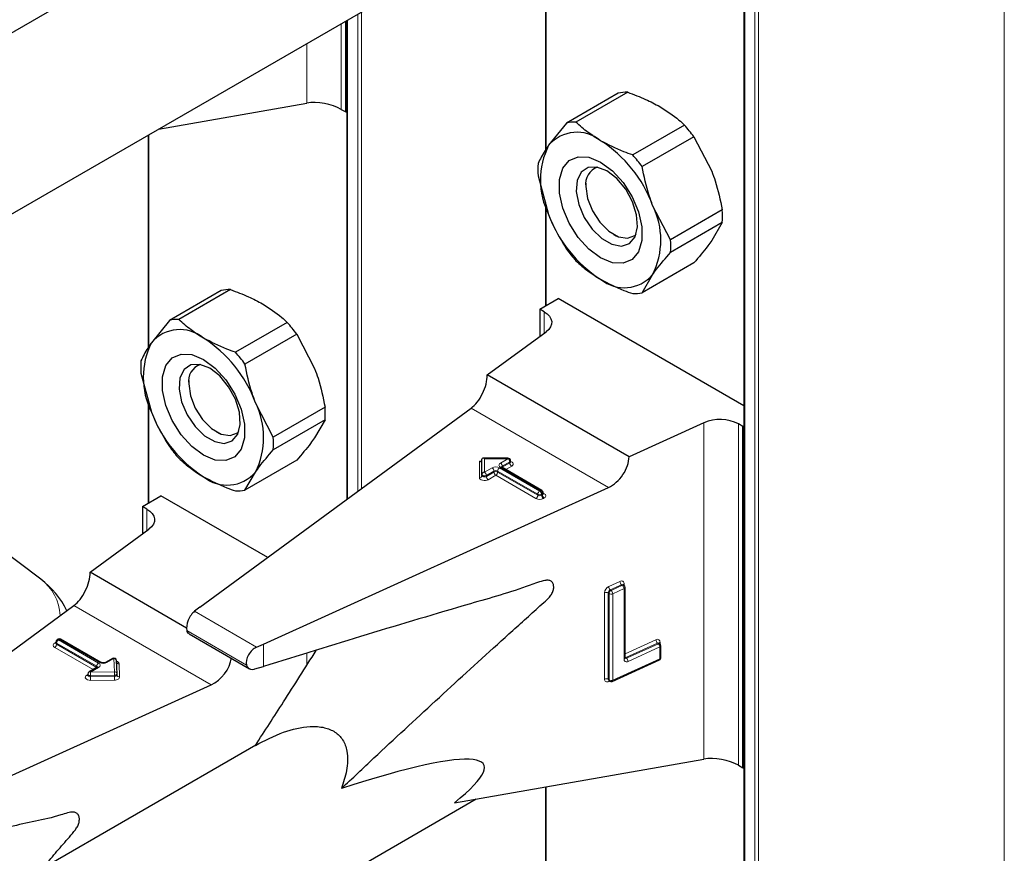
# Model space of a CAD drawing. Units: millimetres. Extents: x 0 to 210, y 0 to 297.
# Drawn here: x 166 to 169, y 111 to 113 of the extents above; entities that cross this region are included whole.
import ezdxf

# ---------------------------------------------------------------- set-up
doc = ezdxf.new("R2010")
doc.units = ezdxf.units.MM

msp = doc.modelspace()

# ---------------------------------------------------------------- linework, layer by layer
at = {"color": 7, "linetype": 'Continuous', "lineweight": 25}
for p, q in [((168.58118, 148.85901), (168.58118, 96.4553)), ((167.08632, 113.76989), (164.03348, 112.00752)), ((167.97307, 113.64253), (167.97307, 112.97908)), ((163.62189, 111.21567), (167.76158, 113.60547)), ((167.36164, 113.09629), (167.36164, 113.37459)), ((167.36495, 113.3765), (167.36495, 111.90964)), ((168.19629, 113.1538), (168.0378, 113.06231)), ((168.22511, 113.15638), (168.06662, 113.06489)), ((166.78852, 113.04373), (167.24219, 113.12324)), ((167.3482, 113.10405), (167.36164, 113.09629)), ((167.36164, 113.09629), (167.36495, 113.0982)), ((168.0378, 113.06231), (167.98307, 112.99396)), ((168.39897, 113.05601), (168.24048, 112.96452)), ((166.75684, 113.02544), (166.75684, 112.37473)), ((168.42779, 113.02016), (168.26931, 112.92867)), ((168.42779, 113.02016), (168.48252, 112.91463)), ((167.95087, 112.90019), (167.98307, 112.78166)), ((168.09703, 112.8783), (168.09703, 112.86774)), ((167.97307, 112.81849), (167.97307, 112.50218)), ((168.35624, 112.70461), (168.3015, 112.81013)), ((168.51472, 112.7961), (168.35624, 112.70461)), ((168.51472, 112.75767), (168.35624, 112.66618)), ((168.51472, 112.75767), (168.48252, 112.70233)), ((168.18187, 112.72078), (168.19102, 112.7155)), ((168.42779, 112.63399), (168.26931, 112.5425)), ((168.26931, 112.5425), (168.3015, 112.59783)), ((166.98006, 112.54945), (166.82158, 112.45796)), ((167.00888, 112.55202), (166.8504, 112.46053)), ((167.95561, 112.4921), (168.01218, 112.52476)), ((168.58118, 112.19628), (168.01218, 112.52476)), ((167.96905, 112.48435), (167.95561, 112.4921)), ((167.95561, 112.4921), (167.95561, 112.40864)), ((166.82158, 112.45796), (166.76685, 112.38961)), ((167.18274, 112.45166), (167.02426, 112.36017)), ((167.21157, 112.4158), (167.05308, 112.32431)), ((167.21157, 112.4158), (167.2663, 112.31028)), ((167.79515, 112.29083), (167.97537, 112.42315)), ((166.73465, 112.29584), (166.76685, 112.17731)), ((168.22921, 112.04025), (167.79515, 112.29083)), ((166.88081, 112.27395), (166.88081, 112.26339)), ((166.75684, 112.21413), (166.75684, 111.89783)), ((166.91513, 111.57937), (167.74535, 112.18894)), ((167.14001, 112.10026), (167.08528, 112.20578)), ((167.2985, 112.19175), (167.14001, 112.10026)), ((167.2985, 112.15332), (167.14001, 112.06183)), ((167.2985, 112.15332), (167.2663, 112.09798)), ((168.45841, 112.14429), (168.22921, 112.04025)), ((168.57786, 112.13288), (168.56443, 112.14064)), ((168.57786, 112.13288), (168.58118, 112.1348)), ((168.57786, 111.08771), (168.57786, 112.13288)), ((166.96565, 112.11643), (166.97479, 112.11114)), ((167.85851, 112.03584), (167.78221, 112.03584)), ((167.21157, 112.02963), (167.05308, 111.93814)), ((167.77883, 111.98646), (167.77883, 112.03246)), ((167.96244, 111.93733), (167.8394, 112.00836)), ((167.86651, 112.02457), (167.86651, 112.02784)), ((167.05308, 111.93814), (167.08528, 111.99348)), ((167.77883, 111.98319), (167.77883, 111.98646)), ((167.10995, 111.4669), (168.16587, 111.94618)), ((166.73939, 111.88775), (166.79595, 111.92041)), ((167.1227, 111.73178), (166.79595, 111.92041)), ((167.96644, 111.92714), (167.96644, 111.93041)), ((166.75282, 111.87999), (166.73939, 111.88775)), ((166.73939, 111.88775), (166.73939, 111.80429)), ((166.4278, 111.66566), (166.19152, 111.84317)), ((166.57893, 111.68647), (166.75914, 111.81879)), ((166.87444, 111.51588), (166.57893, 111.68647)), ((168.21117, 111.64831), (168.21096, 111.64847)), ((168.2136, 111.64652), (168.21113, 111.64833)), ((168.21687, 111.4245), (168.21687, 111.64007)), ((165.69891, 110.97502), (166.52913, 111.58459)), ((166.91513, 111.57937), (166.89899, 111.56722)), ((166.88195, 111.49822), (167.06707, 111.39136)), ((166.47395, 111.47304), (166.47395, 111.46977)), ((166.48078, 111.4816), (166.47795, 111.47996)), ((166.61186, 111.41054), (166.48878, 111.4816)), ((167.08899, 111.45754), (167.10995, 111.4669)), ((168.32123, 111.46963), (168.32102, 111.46979)), ((168.32366, 111.46784), (168.32119, 111.46966)), ((168.32692, 111.42546), (168.32692, 111.46139)), ((166.64778, 111.42283), (166.62649, 111.41054)), ((166.66137, 111.37581), (166.65977, 111.41622)), ((168.17759, 111.35253), (168.32223, 111.41818)), ((166.57212, 111.37453), (166.57212, 111.37127)), ((166.60104, 111.39584), (166.57612, 111.38146)), ((166.66137, 111.3756), (166.66137, 111.37581)), ((166.66137, 111.3756), (166.66137, 111.3755)), ((166.66137, 111.37223), (166.66137, 111.3755)), ((166.66137, 111.37234), (166.66137, 111.37223)), ((167.08388, 111.39038), (167.10995, 111.39792)), ((165.89372, 110.86255), (166.94964, 111.34183)), ((168.16707, 111.35518), (168.16954, 111.35336)), ((167.08632, 111.15696), (164.03348, 109.39459)), ((167.69474, 110.98082), (168.45841, 111.11467)), ((168.56443, 111.09547), (168.57786, 111.08771)), ((168.57786, 111.08771), (168.58118, 111.08963)), ((167.97307, 111.0296), (167.97307, 110.36615)), ((163.62189, 108.60274), (167.76158, 110.99254))]:
    msp.add_line(p, q, dxfattribs=at)
at = {"color": 8, "linetype": 'Continuous', "lineweight": 18}
for p, q in [((168.58352, 148.85765), (168.58352, 96.45204)), ((168.61463, 96.43407), (168.61463, 148.86581)), ((168.62595, 148.87234), (168.62595, 96.43407)), ((169.37831, 96.8684), (169.37831, 148.86562)), ((167.97541, 113.64294), (167.97541, 112.98257)), ((167.39841, 111.93421), (167.39841, 113.39581)), ((167.40972, 113.40234), (167.40972, 111.94251)), ((167.3482, 113.36683), (167.3482, 113.10405)), ((167.3673, 113.37785), (167.3673, 111.91136)), ((167.24219, 113.12324), (167.24219, 113.30563)), ((166.75919, 113.0268), (166.75919, 112.37821)), ((167.97541, 112.80986), (167.97541, 112.50353)), ((167.96905, 112.41851), (167.96905, 112.48435)), ((166.75919, 112.20551), (166.75919, 111.89918)), ((168.16587, 111.94618), (167.74535, 112.18894)), ((168.45841, 111.11467), (168.45841, 112.14429)), ((168.56443, 112.14064), (168.56443, 111.09547)), ((167.85851, 112.03584), (167.85851, 112.03437)), ((167.77083, 112.02728), (167.77838, 112.02728)), ((167.77083, 111.97666), (167.77083, 112.02728)), ((167.85851, 112.03437), (167.78683, 112.03437)), ((167.78683, 112.03437), (167.78683, 111.99299)), ((167.78683, 111.99299), (167.80995, 112.00633)), ((167.83257, 112.00633), (167.95561, 111.93531)), ((167.8354, 112.02103), (167.85851, 112.03437)), ((167.95844, 111.93694), (167.8354, 112.00797)), ((167.84106, 112.00796), (167.8406, 112.00767)), ((167.86417, 112.02457), (167.84106, 112.01123)), ((167.84106, 112.00796), (167.86417, 112.02131)), ((167.84106, 112.01123), (167.84106, 112.00796)), ((167.84106, 112.00796), (167.84108, 112.00739)), ((167.86983, 112.01151), (167.85189, 112.00115)), ((167.86417, 112.02131), (167.86417, 112.02457)), ((167.8156, 111.99654), (167.79249, 111.98319)), ((167.79249, 111.97993), (167.8156, 111.99327)), ((167.79249, 111.98319), (167.79249, 111.97993)), ((167.82126, 111.98347), (167.79815, 111.97013)), ((167.8156, 111.99327), (167.8156, 111.99654)), ((167.9443, 111.91244), (167.82126, 111.98347)), ((167.94995, 111.92551), (167.82692, 111.99654)), ((167.82692, 111.99654), (167.82692, 111.99327)), ((167.82692, 111.99327), (167.94995, 111.92224)), ((167.94995, 111.92224), (167.94995, 111.92551)), ((167.95561, 111.93531), (167.95844, 111.93694)), ((167.9641, 111.92714), (167.96127, 111.92551)), ((167.96127, 111.92551), (167.96127, 111.92224)), ((167.96127, 111.92224), (167.9641, 111.92387)), ((167.9641, 111.92387), (167.9641, 111.92714)), ((167.96644, 111.92905), (167.96975, 111.92714)), ((167.96975, 111.91408), (167.96692, 111.91244)), ((166.75282, 111.81415), (166.75282, 111.87999)), ((168.16686, 111.64288), (168.20145, 111.65858)), ((168.2064, 111.64842), (168.17181, 111.63272)), ((168.17428, 111.6309), (168.20887, 111.6466)), ((168.20887, 111.6466), (168.2064, 111.64842)), ((168.21403, 111.65122), (168.21403, 111.64618)), ((168.15428, 111.35955), (168.15428, 111.62411)), ((168.16799, 111.62152), (168.16552, 111.62333)), ((168.16552, 111.62333), (168.16552, 111.35877)), ((168.16799, 111.35696), (168.16799, 111.62152)), ((168.17181, 111.63272), (168.17428, 111.6309)), ((168.21381, 111.63644), (168.17922, 111.62074)), ((168.17922, 111.62074), (168.17922, 111.35618)), ((168.21381, 111.42087), (168.21381, 111.63644)), ((166.94964, 111.34183), (166.52913, 111.58459)), ((167.08899, 111.45754), (166.89899, 111.56722)), ((167.05828, 111.40238), (166.87534, 111.50799)), ((166.47063, 111.46977), (166.47346, 111.4714)), ((166.47395, 111.47167), (166.47346, 111.4714)), ((166.47395, 111.47114), (166.47346, 111.4714)), ((166.59938, 111.39871), (166.47629, 111.46977)), ((166.47629, 111.46977), (166.47629, 111.4665)), ((166.47629, 111.4665), (166.59938, 111.39545)), ((166.48478, 111.4812), (166.48195, 111.47957)), ((166.48195, 111.47957), (166.60504, 111.40851)), ((166.60786, 111.41014), (166.48478, 111.4812)), ((167.10995, 111.39792), (167.10995, 111.4669)), ((168.21687, 111.43695), (168.31151, 111.4799)), ((168.31645, 111.46974), (168.21897, 111.42549)), ((168.22145, 111.42368), (168.31892, 111.46792)), ((168.31892, 111.46792), (168.31645, 111.46974)), ((168.32408, 111.47255), (168.32408, 111.4675)), ((166.58855, 111.38863), (166.47063, 111.45671)), ((167.24219, 111.40145), (167.24219, 111.43803)), ((168.32387, 111.45776), (168.22639, 111.41352)), ((168.32387, 111.42183), (168.32387, 111.45776)), ((166.65178, 111.42243), (166.63049, 111.41014)), ((166.65337, 111.38203), (166.65178, 111.42243)), ((166.66777, 111.40631), (166.66937, 111.36591)), ((168.17922, 111.35618), (168.32387, 111.42183)), ((168.21897, 111.42549), (168.22145, 111.42368)), ((166.56881, 111.37127), (166.57212, 111.37318)), ((166.60504, 111.39545), (166.58012, 111.38107)), ((166.58012, 111.38107), (166.65337, 111.38203)), ((166.59938, 111.39545), (166.59936, 111.39488)), ((166.59938, 111.39545), (166.59938, 111.39871)), ((166.59984, 111.39515), (166.59938, 111.39545)), ((166.65356, 111.37088), (166.5803, 111.36992)), ((166.5803, 111.36992), (166.5803, 111.36665)), ((166.5803, 111.36665), (166.65356, 111.36761)), ((166.65374, 111.35646), (166.58049, 111.3555)), ((166.65356, 111.36761), (166.65356, 111.37088)), ((168.16552, 111.35877), (168.16799, 111.35696)), ((168.16951, 111.35339), (168.16686, 111.35219)), ((167.97541, 111.03001), (167.97541, 110.36964))]:
    msp.add_line(p, q, dxfattribs=at)
at = {"color": 7, "linetype": 'Continuous', "lineweight": 25, "flags": 128}
for points in [[(168.14229, 112.94272), (168.17811, 112.91609), (168.21103, 112.87973), (168.23838, 112.83658), (168.25794, 112.79012), (168.26814, 112.74414), (168.26814, 112.70235), (168.25794, 112.66814), (168.23838, 112.64428), (168.21103, 112.6327), (168.17811, 112.63434), (168.14229, 112.64908), (168.10646, 112.6757), (168.07355, 112.71207), (168.0462, 112.75522), (168.02663, 112.80167), (168.01643, 112.84766), (168.01643, 112.88945), (168.02663, 112.92366), (168.0462, 112.94752), (168.07355, 112.9591), (168.10646, 112.95745), (168.14229, 112.94272)], [(168.16142, 112.91549), (168.1309, 112.92723), (168.10369, 112.92594), (168.08273, 112.91175), (168.0703, 112.8862), (168.06774, 112.85206), (168.07534, 112.81304), (168.09226, 112.77335), (168.11668, 112.73731), (168.14595, 112.70881), (168.17689, 112.69094), (168.20616, 112.68565), (168.23058, 112.6935), (168.24751, 112.71365), (168.2551, 112.7439), (168.25255, 112.78099), (168.24012, 112.82089), (168.21916, 112.85927), (168.19194, 112.89199), (168.16142, 112.91549)], [(168.09703, 112.86774), (168.10215, 112.83128), (168.11688, 112.7933), (168.13946, 112.75839), (168.16715, 112.73077), (168.19662, 112.71376), (168.22431, 112.70941), (168.24689, 112.71825), (168.25084, 112.72185)], [(167.96905, 112.48435), (167.97833, 112.47792), (167.98544, 112.47063), (167.99017, 112.46271), (167.99234, 112.45444), (167.99188, 112.44607), (167.98882, 112.43789), (167.98326, 112.43017), (167.97537, 112.42315)], [(166.92606, 112.33837), (166.96188, 112.31174), (166.9948, 112.27538), (167.02215, 112.23222), (167.04172, 112.18577), (167.05191, 112.13979), (167.05191, 112.098), (167.04172, 112.06378), (167.02215, 112.03992), (166.9948, 112.02835), (166.96188, 112.02999), (166.92606, 112.04472), (166.89024, 112.07135), (166.85732, 112.10771), (166.82997, 112.15087), (166.81041, 112.19732), (166.80021, 112.2433), (166.80021, 112.28509), (166.81041, 112.3193), (166.82997, 112.34316), (166.85732, 112.35474), (166.89024, 112.3531), (166.92606, 112.33837)], [(166.9452, 112.31114), (166.91468, 112.32288), (166.88746, 112.32158), (166.8665, 112.30739), (166.85407, 112.28184), (166.85152, 112.24771), (166.85911, 112.20868), (166.87604, 112.169), (166.90046, 112.13295), (166.92973, 112.10445), (166.96067, 112.08659), (166.98994, 112.0813), (167.01436, 112.08915), (167.03128, 112.10929), (167.03888, 112.13955), (167.03632, 112.17663), (167.02389, 112.21653), (167.00294, 112.25492), (166.97572, 112.28764), (166.9452, 112.31114)], [(166.88081, 112.26339), (166.88592, 112.22692), (166.90066, 112.18894), (166.92323, 112.15404), (166.95093, 112.12641), (166.98039, 112.1094), (167.00809, 112.10505), (167.03066, 112.1139), (167.03462, 112.1175)], [(166.75282, 111.87999), (166.7621, 111.87356), (166.76922, 111.86627), (166.77394, 111.85836), (166.77611, 111.85009), (166.77566, 111.84172), (166.7726, 111.83354), (166.76703, 111.82581), (166.75914, 111.81879)]]:
    msp.add_lwpolyline(points, dxfattribs=at)
at = {"color": 8, "linetype": 'Continuous', "lineweight": 18, "flags": 128}
for points in [[(167.86651, 112.02604), (167.8674, 112.02572), (167.87088, 112.0239), (167.8733, 112.02158), (167.87444, 112.01895), (167.87421, 112.01624), (167.87263, 112.01369), (167.86983, 112.01151)], [(167.79815, 111.97013), (167.79438, 111.96851), (167.78995, 111.9676), (167.78526, 111.96747), (167.78071, 111.96813), (167.77668, 111.96952), (167.77353, 111.97153), (167.77152, 111.97398), (167.77083, 111.97666)], [(167.79249, 111.98319), (167.7906, 111.98239), (167.78839, 111.98193), (167.78605, 111.98186), (167.78377, 111.98219), (167.78176, 111.98289), (167.78018, 111.98389), (167.77918, 111.98512), (167.77883, 111.98646)], [(167.79249, 111.97993), (167.7906, 111.97912), (167.78839, 111.97866), (167.78605, 111.9786), (167.78377, 111.97893), (167.78176, 111.97962), (167.78018, 111.98063), (167.77918, 111.98185), (167.77883, 111.98319)], [(168.21675, 111.42491), (168.21775, 111.42506), (168.21897, 111.42549)], [(166.5803, 111.36992), (166.57795, 111.37009), (166.57579, 111.37065), (166.57401, 111.37155), (166.57277, 111.37272), (166.57217, 111.37404), (166.57212, 111.37453)], [(166.66137, 111.3755), (166.66125, 111.3747), (166.66083, 111.37383), (166.66012, 111.37302), (166.65916, 111.37231), (166.65797, 111.37172), (166.6566, 111.37127), (166.65511, 111.37099), (166.65356, 111.37088)], [(166.66137, 111.37223), (166.66125, 111.37143), (166.66083, 111.37056), (166.66012, 111.36975), (166.65916, 111.36904), (166.65797, 111.36845), (166.6566, 111.368), (166.65511, 111.36772), (166.65356, 111.36761)], [(166.58049, 111.3555), (166.57578, 111.35584), (166.57146, 111.35697), (166.5679, 111.35877), (166.56541, 111.3611), (166.56421, 111.36375), (166.56441, 111.36648), (166.56599, 111.36907), (166.56881, 111.37127)], [(166.5803, 111.36665), (166.57795, 111.36682), (166.57579, 111.36738), (166.57401, 111.36829), (166.57277, 111.36945), (166.57217, 111.37077), (166.57212, 111.37131)], [(166.65374, 111.35646), (166.65685, 111.35668), (166.65983, 111.35725), (166.66256, 111.35814), (166.66494, 111.35932), (166.66688, 111.36074), (166.66829, 111.36236), (166.66913, 111.3641), (166.66937, 111.36591)]]:
    msp.add_lwpolyline(points, dxfattribs=at)
at = {"color": 7, "linetype": 'Continuous', "lineweight": 25}
for centre, radius, start, end in [((168.22095, 113.04042), 0.11603, 87.94653, 102.27251), ((168.06247, 112.94893), 0.11603, 87.94653, 102.27251), ((168.06996, 112.91967), 0.11432, 50.75183, 139.4672), ((168.05179, 112.74742), 0.4645, 35.9563, 41.63284), ((167.92707, 112.67217), 0.39904, 20.22711, 57.36203), ((168.19538, 112.88781), 0.23737, 153.43643, 206.56357), ((167.89331, 112.65592), 0.4645, 35.9563, 41.63284), ((168.22114, 112.91941), 0.27095, 175.93334, 184.06666), ((168.15033, 112.87604), 0.05394, 109.35827, 188.85022), ((168.08919, 112.70398), 0.23737, 333.43643, 26.56357), ((168.24445, 112.77689), 0.27095, 355.93334, 4.06666), ((168.3575, 112.91963), 0.39904, 200.22711, 237.36203), ((168.08596, 112.6854), 0.27095, 355.93334, 4.06666), ((168.4138, 112.94888), 0.4645, 215.9563, 221.63284), ((168.21461, 112.67213), 0.11432, 230.75183, 319.4672), ((167.00473, 112.43607), 0.11603, 87.94653, 102.27251), ((168.24464, 112.65587), 0.11603, 267.94653, 282.27251), ((166.84624, 112.34458), 0.11603, 87.94653, 102.27251), ((166.85373, 112.31531), 0.11432, 50.75183, 139.4672), ((166.83557, 112.14306), 0.4645, 35.9563, 41.63284), ((166.71085, 112.06782), 0.39904, 20.22711, 57.36203), ((166.97916, 112.28346), 0.23737, 153.43643, 206.56357), ((166.67708, 112.05157), 0.4645, 35.9563, 41.63284), ((167.00492, 112.31505), 0.27095, 175.93334, 184.06666), ((166.93411, 112.27169), 0.05394, 109.35827, 188.85022), ((166.87296, 112.09963), 0.23737, 333.43643, 26.56357), ((167.02822, 112.17253), 0.27095, 355.93334, 4.06666), ((167.14128, 112.31527), 0.39904, 200.22711, 237.36203), ((168.50754, 112.02969), 0.12468, 62.85364, 113.20407), ((166.86974, 112.08104), 0.27095, 355.93334, 4.06666), ((167.19758, 112.34453), 0.4645, 215.9563, 221.63284), ((167.85851, 112.02784), 0.008, 0, 90), ((166.99839, 112.06778), 0.11432, 230.75183, 319.4672), ((167.02842, 112.05152), 0.11603, 267.94653, 282.27251), ((167.95844, 111.93041), 0.008, 0, 60.00269), ((166.26562, 111.44979), 0.27, 26.19894, 53.08322), ((168.20887, 111.64007), 0.008, 0, 53.71299), ((166.48195, 111.47304), 0.008, 119.99731, 180), ((166.48478, 111.47467), 0.008, 60.00269, 119.99731), ((168.31892, 111.46139), 0.008, 0, 53.71299), ((166.65178, 111.4159), 0.008, 2.25923, 119.99731), ((168.31892, 111.42546), 0.008, 294.41309, 0), ((166.58012, 111.37453), 0.008, 119.99731, 180), ((168.17428, 111.35981), 0.008, 233.71299, 294.41309)]:
    msp.add_arc(centre, radius, start, end, dxfattribs=at)
at = {"color": 8, "linetype": 'Continuous', "lineweight": 18}
for centre, radius, start, end in [((167.82126, 111.9845), 0.02459, 62.60967, 117.39033), ((167.80332, 111.99598), 0.01229, 2.60548, 57.39452), ((167.8392, 111.99598), 0.01229, 122.60548, 177.39452), ((167.83788, 112.0145), 0.00699, 110.78342, 249.21658), ((167.82878, 112.01067), 0.01229, 2.60548, 57.39452), ((167.83775, 112.0047), 0.00402, 65.69288, 125.61758), ((167.84293, 112.00731), 0.00434, 115.56887, 161.55908), ((167.85189, 112.02401), 0.01229, 2.60548, 57.39452), ((167.8626, 112.02818), 0.00393, 293.60476, 355.0751), ((167.86258, 112.02492), 0.00395, 293.68729, 354.21975), ((167.87645, 112.02187), 0.01229, 182.60548, 237.39452), ((167.7715, 111.98401), 0.00738, 264.81742, 353.64866), ((167.78617, 111.98564), 0.00738, 84.81742, 173.64866), ((167.78021, 111.98263), 0.01229, 2.60548, 57.39452), ((167.80477, 111.98049), 0.01229, 182.60548, 237.39452), ((167.82126, 111.98562), 0.0123, 62.60967, 117.39033), ((167.82126, 111.98235), 0.0123, 62.60967, 117.39033), ((167.82788, 111.99383), 0.01229, 182.60548, 237.39452), ((167.81463, 111.99383), 0.01229, 302.60548, 357.39452), ((167.93767, 111.9228), 0.01229, 302.60548, 357.39452), ((167.96223, 111.92495), 0.01229, 122.60548, 177.39452), ((167.95561, 111.93643), 0.0123, 242.60967, 297.39033), ((167.95561, 111.93316), 0.0123, 242.60967, 297.39033), ((167.94898, 111.92495), 0.01229, 2.60548, 57.39452), ((167.96078, 111.93367), 0.00402, 65.69288, 125.61758), ((167.95181, 111.92658), 0.01229, 2.60548, 57.39452), ((167.97355, 111.9228), 0.01229, 182.60548, 237.39452), ((167.96243, 111.93081), 0.00402, 294.37466, 354.3052), ((167.96242, 111.92756), 0.00405, 294.46361, 353.29125), ((167.97638, 111.92443), 0.01229, 182.60548, 237.39452), ((167.96729, 111.93074), 0.00437, 259.31935, 304.3361), ((167.96727, 111.92061), 0.00699, 290.78342, 69.21658), ((167.95561, 111.93428), 0.02459, 242.60967, 297.39033), ((166.34369, 111.54949), 0.14342, 1.68064, 54.09474), ((168.20594, 111.65182), 0.00811, 355.81119, 123.54952), ((168.21525, 111.65901), 0.0138, 181.77969, 230.11036), ((168.20869, 111.64451), 0.00454, 57.04029, 120.41969), ((168.21117, 111.64268), 0.00455, 57.59736, 120.37402), ((168.20002, 111.63601), 0.0138, 1.77969, 50.11036), ((168.2157, 111.64656), 0.00495, 109.71676, 158.83907), ((168.17662, 111.62274), 0.02237, 115.84887, 176.50934), ((168.15916, 111.613), 0.01213, 58.39023, 113.7065), ((168.17668, 111.62265), 0.01119, 115.84887, 176.50934), ((168.18066, 111.64331), 0.0138, 181.77969, 230.11036), ((168.17916, 111.62083), 0.01119, 115.84887, 176.50934), ((168.17435, 111.63184), 0.01213, 238.39023, 293.7065), ((168.16543, 111.62031), 0.0138, 1.77969, 50.11036), ((168.21259, 111.64057), 0.0043, 286.46629, 353.36774), ((166.47311, 111.46324), 0.00699, 110.78342, 249.21658), ((166.47311, 111.4734), 0.0044, 235.77036, 279.62119), ((166.46401, 111.46706), 0.01229, 302.60548, 357.39452), ((166.47795, 111.47343), 0.00402, 185.6948, 245.62534), ((166.47776, 111.47003), 0.00382, 183.02541, 247.3636), ((166.48857, 111.46921), 0.01229, 122.60548, 177.39452), ((166.4796, 111.4763), 0.00402, 54.38242, 114.30712), ((166.48243, 111.47793), 0.00402, 54.38242, 114.30712), ((166.48712, 111.47793), 0.00402, 65.69288, 125.61758), ((168.31599, 111.47314), 0.00811, 355.81119, 123.54952), ((168.3253, 111.48033), 0.0138, 181.77969, 230.11036), ((168.31875, 111.46583), 0.00454, 57.04029, 120.41969), ((168.32122, 111.464), 0.00455, 57.59736, 120.37402), ((168.31007, 111.45733), 0.0138, 1.77969, 50.11036), ((168.32575, 111.46789), 0.00494, 109.68699, 159.12052), ((168.32253, 111.46199), 0.00444, 287.57753, 352.2565), ((166.61166, 111.39815), 0.01229, 122.60548, 177.39452), ((166.60256, 111.40198), 0.00699, 290.78342, 69.21658), ((166.61021, 111.40687), 0.00403, 65.83642, 125.60506), ((166.61918, 111.43198), 0.02459, 242.60967, 297.39033), ((166.62814, 111.40686), 0.00404, 54.44135, 113.63362), ((166.64944, 111.41916), 0.00402, 54.38242, 114.30712), ((166.65254, 111.41516), 0.00731, 8.2668, 95.98703), ((166.65766, 111.40392), 0.01039, 13.31849, 77.81444), ((166.66709, 111.41384), 0.00756, 199.37066, 275.16561), ((168.22191, 111.42028), 0.00811, 175.81119, 303.54952), ((168.21247, 111.4251), 0.00444, 287.57753, 352.2565), ((168.21915, 111.42771), 0.00464, 237.83845, 299.6344), ((168.2254, 111.43384), 0.01053, 215.91866, 232.41373), ((168.21259, 111.41309), 0.0138, 1.77969, 50.11036), ((168.32034, 111.42122), 0.00358, 301.83635, 9.87045), ((168.32253, 111.42606), 0.00444, 287.57753, 352.2565), ((166.57778, 111.37779), 0.00402, 54.38242, 114.30712), ((166.24054, 111.36994), 0.33976, 359.99572, 1.87623), ((166.59751, 111.3948), 0.00434, 18.26966, 64.44815), ((166.60269, 111.39218), 0.00402, 54.38242, 114.30712), ((166.65414, 111.37476), 0.00731, 8.2668, 95.98703), ((166.31379, 111.3709), 0.33976, 359.99572, 1.87623), ((166.66861, 111.37318), 0.00731, 188.2668, 275.98703), ((166.57128, 111.3749), 0.0044, 235.76757, 279.64887), ((166.92007, 111.36662), 0.33976, 179.99572, 181.87623), ((166.99332, 111.36759), 0.33976, 179.99572, 181.87623), ((168.16238, 111.35895), 0.00811, 175.81119, 303.54952), ((168.15916, 111.34844), 0.01213, 58.39023, 113.7065), ((168.16978, 111.35848), 0.00427, 176.06747, 230.16616), ((168.17201, 111.35244), 0.00515, 151.71525, 182.81251), ((168.17224, 111.35666), 0.00426, 176.03339, 230.7394), ((168.17435, 111.36729), 0.01213, 238.39023, 293.7065), ((168.17555, 111.35563), 0.00372, 303.25655, 8.45025)]:
    msp.add_arc(centre, radius, start, end, dxfattribs=at)
at = {"color": 7, "linetype": 'Continuous', "lineweight": 25}
for centre, major_axis, ratio, start_param, end_param in [((167.29164, 113.08904), (0.07976, -0.01503), 0.4092705, 0.8623867, 2.3140887), ((167.74535, 112.25426), (0.03352, 0.07292), 0.5050493, 3.8800064, 5.4508028), ((167.78683, 112.02784), (-0.0071, 0.0071), 0.5176867, 5.1900856, 6.7608819), ((168.16587, 112.01151), (0.04803, 0.06438), 0.6412448, 4.0024271, 5.5732235), ((167.77083, 112.03381), (-0.0071, 0.0071), 0.5176867, 2.0484929, 3.6192893), ((166.52913, 111.64991), (0.03352, 0.07292), 0.5050493, 3.8800064, 5.4508028), ((166.89899, 111.53456), (0.01646, 0.03663), 0.4972803, 0.7348639, 2.5772838), ((167.08899, 111.42487), (0.0243, 0.03201), 0.64481, 0.8666911, 2.7091111), ((166.94964, 111.40715), (0.04803, 0.06438), 0.6412448, 4.0024271, 5.4047763), ((166.19849, 110.3673), (1.58618, 0.72915), 0.1021073, 5.8948159, 6.9967954), ((168.50786, 111.08046), (0.07976, -0.01503), 0.4092705, 0.8623867, 2.3140887)]:
    msp.add_ellipse(centre, major_axis=major_axis, ratio=ratio, start_param=start_param, end_param=end_param, dxfattribs=at)
for points, knots in [([(168.22511, 113.15638), (168.24389, 113.14948), (168.27891, 113.13662), (168.30924, 113.12028), (168.32331, 113.1127)], [0, 0, 0, 0, 0.53634664, 1, 1, 1, 1]), ([(168.32331, 113.1127), (168.34393, 113.0994), (168.37163, 113.08154), (168.39341, 113.0612), (168.39897, 113.05601)], [0, 0, 0, 0, 0.7446381, 1, 1, 1, 1]), ([(168.14229, 113.0082), (168.12916, 113.01632), (168.10086, 113.03383), (168.07857, 113.05405), (168.06662, 113.06489)], [0, 0, 0, 0, 0.46365336, 1, 1, 1, 1]), ([(168.24048, 112.96452), (168.23149, 112.96773), (168.19626, 112.9803), (168.16532, 112.99629), (168.14229, 113.0082)], [0, 0, 0, 0, 0.2553619, 1, 1, 1, 1]), ([(167.98307, 112.99396), (167.97942, 112.98865), (167.96534, 112.96813), (167.95703, 112.95118), (167.95087, 112.93862)], [0, 0, 0, 0, 0.259137, 1, 1, 1, 1]), ([(168.3015, 112.81013), (168.29785, 112.82), (168.28377, 112.85808), (168.27546, 112.89863), (168.26931, 112.92867)], [0, 0, 0, 0, 0.259137, 1, 1, 1, 1]), ([(168.48252, 112.91463), (168.48617, 112.90477), (168.50025, 112.86669), (168.50856, 112.82614), (168.51472, 112.7961)], [0, 0, 0, 0, 0.25913695, 1, 1, 1, 1]), ([(167.98307, 112.78166), (167.98701, 112.77196), (168.00222, 112.73454), (168.02266, 112.70099), (168.0378, 112.67614)], [0, 0, 0, 0, 0.259137, 1, 1, 1, 1]), ([(168.48252, 112.70233), (168.47858, 112.69685), (168.46337, 112.67568), (168.44293, 112.65173), (168.42779, 112.63399)], [0, 0, 0, 0, 0.259137, 1, 1, 1, 1]), ([(168.06662, 112.64029), (168.07857, 112.62944), (168.10086, 112.60923), (168.12916, 112.59172), (168.14229, 112.5836)], [0, 0, 0, 0, 0.5363466, 1, 1, 1, 1]), ([(168.3015, 112.59783), (168.30544, 112.60332), (168.32066, 112.62448), (168.34109, 112.64844), (168.35624, 112.66618)], [0, 0, 0, 0, 0.259137, 1, 1, 1, 1]), ([(168.14229, 112.5836), (168.16532, 112.57169), (168.19626, 112.5557), (168.23149, 112.54313), (168.24048, 112.53992)], [0, 0, 0, 0, 0.7446381, 1, 1, 1, 1]), ([(167.00888, 112.55202), (167.02767, 112.54512), (167.06268, 112.53226), (167.09302, 112.51592), (167.10708, 112.50834)], [0, 0, 0, 0, 0.53634664, 1, 1, 1, 1]), ([(167.10708, 112.50834), (167.12771, 112.49505), (167.15541, 112.47719), (167.17718, 112.45685), (167.18274, 112.45166)], [0, 0, 0, 0, 0.7446381, 1, 1, 1, 1]), ([(166.92606, 112.40384), (166.91294, 112.41196), (166.88463, 112.42948), (166.86235, 112.44969), (166.8504, 112.46053)], [0, 0, 0, 0, 0.46365336, 1, 1, 1, 1]), ([(167.02426, 112.36017), (167.01526, 112.36338), (166.98003, 112.37595), (166.9491, 112.39194), (166.92606, 112.40384)], [0, 0, 0, 0, 0.2553619, 1, 1, 1, 1]), ([(166.76685, 112.38961), (166.7632, 112.38429), (166.74912, 112.36378), (166.74081, 112.34683), (166.73465, 112.33427)], [0, 0, 0, 0, 0.259137, 1, 1, 1, 1]), ([(167.08528, 112.20578), (167.08163, 112.21565), (167.06755, 112.25372), (167.05924, 112.29427), (167.05308, 112.32431)], [0, 0, 0, 0, 0.259137, 1, 1, 1, 1]), ([(167.2663, 112.31028), (167.26995, 112.30041), (167.28403, 112.26234), (167.29234, 112.22179), (167.2985, 112.19175)], [0, 0, 0, 0, 0.25913695, 1, 1, 1, 1]), ([(166.76685, 112.17731), (166.77079, 112.16761), (166.786, 112.13019), (166.80644, 112.09664), (166.82158, 112.07179)], [0, 0, 0, 0, 0.259137, 1, 1, 1, 1]), ([(167.2663, 112.09798), (167.26236, 112.0925), (167.24715, 112.07133), (167.22671, 112.04738), (167.21157, 112.02963)], [0, 0, 0, 0, 0.259137, 1, 1, 1, 1]), ([(166.8504, 112.03593), (166.86235, 112.02509), (166.88463, 112.00487), (166.91294, 111.98736), (166.92606, 111.97924)], [0, 0, 0, 0, 0.5363466, 1, 1, 1, 1]), ([(167.08528, 111.99348), (167.08922, 111.99896), (167.10443, 112.02013), (167.12487, 112.04408), (167.14001, 112.06183)], [0, 0, 0, 0, 0.259137, 1, 1, 1, 1]), ([(167.8394, 112.00836), (167.83904, 112.00862), (167.83845, 112.00904), (167.83849, 112.00901), (167.83851, 112.009)], [0, 0, 0, 0, 0.6178055, 1, 1, 1, 1]), ([(167.86672, 112.02354), (167.86674, 112.02352), (167.8668, 112.02344), (167.86646, 112.02423), (167.86653, 112.0245), (167.86654, 112.02453)], [0, 0, 0, 0, 0.2508755, 0.9107318, 1, 1, 1, 1]), ([(166.92606, 111.97924), (166.9491, 111.96734), (166.98003, 111.95135), (167.01526, 111.93877), (167.02426, 111.93556)], [0, 0, 0, 0, 0.7446381, 1, 1, 1, 1]), ([(167.96665, 111.9261), (167.96666, 111.92608), (167.96674, 111.92599), (167.96638, 111.92673), (167.96647, 111.92704), (167.96648, 111.92709)], [0, 0, 0, 0, 0.2223345, 0.8698056, 1, 1, 1, 1]), ([(167.34892, 111.02456), (167.38198, 111.05569), (167.47753, 111.14566), (167.605, 111.26384), (167.73109, 111.37945), (167.81015, 111.45128), (167.87341, 111.50859), (167.92121, 111.55123), (167.95819, 111.58558), (167.98424, 111.60711), (167.99377, 111.62162), (167.99814, 111.63353), (167.99901, 111.64464), (167.99632, 111.6536), (167.99058, 111.6598), (167.98217, 111.66299), (167.96031, 111.65992), (167.88001, 111.6291), (167.59369, 111.54805), (167.3215, 111.46357), (167.10995, 111.39792)], [0, 0, 0, 0, 0.0667734, 0.1929583, 0.2560499, 0.3191415, 0.3506871, 0.3822328, 0.4137785, 0.4255682, 0.4318884, 0.4382163, 0.4444175, 0.450421, 0.4564304, 0.4628813, 0.4696792, 0.4976928, 0.6096089, 1, 1, 1, 1]), ([(166.88217, 111.49865), (166.88153, 111.49883), (166.87871, 111.49961), (166.87665, 111.5035), (166.87558, 111.50718), (166.87534, 111.50799)], [0, 0, 0, 0, 0.1859901, 0.8201713, 1, 1, 1, 1]), ([(166.47391, 111.46982), (166.4737, 111.46915), (166.47348, 111.46846), (166.47368, 111.46866), (166.47369, 111.46866)], [0, 0, 0, 0, 0.959558, 1, 1, 1, 1]), ([(167.08501, 111.1562), (167.11373, 111.2005), (167.17614, 111.29676), (167.23772, 111.39417), (167.27096, 111.44675)], [0, 0, 0, 0, 0.4601933, 1, 1, 1, 1]), ([(166.62649, 111.41054), (166.62594, 111.41026), (166.62483, 111.40971), (166.62216, 111.40906), (166.61905, 111.40882), (166.61592, 111.4091), (166.61336, 111.40978), (166.61233, 111.4103), (166.61186, 111.41054)], [0, 0, 0, 0, 0.1615469, 0.3254002, 0.5045796, 0.6922425, 0.8590119, 1, 1, 1, 1]), ([(167.05828, 111.40238), (167.05957, 111.39953), (167.06217, 111.39383), (167.06997, 111.38947), (167.07767, 111.38889), (167.08252, 111.39005), (167.08388, 111.39038)], [0, 0, 0, 0, 0.29435921, 0.58864955, 0.88451073, 1, 1, 1, 1]), ([(168.21688, 111.42363), (168.21692, 111.42357), (168.21703, 111.4234), (168.21693, 111.42408), (168.21687, 111.4245)], [0, 0, 0, 0, 0.36885009, 1, 1, 1, 1]), ([(166.60198, 111.39655), (166.60195, 111.3965), (166.6019, 111.39641), (166.60128, 111.39601), (166.60104, 111.39584)], [0, 0, 0, 0, 0.5971852, 1, 1, 1, 1]), ([(166.57209, 111.37139), (166.5719, 111.37072), (166.57169, 111.36999), (166.57187, 111.37017), (166.57189, 111.37019)], [0, 0, 0, 0, 0.9200605, 1, 1, 1, 1]), ([(168.16669, 111.35537), (168.16681, 111.35532), (168.16695, 111.35527), (168.16702, 111.35521), (168.16703, 111.3552)], [0, 0, 0, 0, 0.8622213, 1, 1, 1, 1]), ([(167.08501, 111.1562), (167.11339, 111.17107), (167.16689, 111.1991), (167.24082, 111.21622), (167.29504, 111.21317), (167.33026, 111.19912), (167.35519, 111.1738), (167.36946, 111.13269), (167.36685, 111.08067), (167.35471, 111.04269), (167.34892, 111.02456)], [0, 0, 0, 0, 0.1972063, 0.3716296, 0.4671155, 0.5478226, 0.6288238, 0.7218936, 0.8672654, 1, 1, 1, 1]), ([(166.43307, 110.77984), (166.44169, 110.78984), (166.46292, 110.81444), (166.49603, 110.85442), (166.52525, 110.88563), (166.54148, 110.90899), (166.54558, 110.92105), (166.54668, 110.93279), (166.54403, 110.94285), (166.538, 110.95006), (166.52045, 110.95463), (166.47537, 110.93719), (166.38616, 110.92075), (166.18663, 110.86785), (166.01423, 110.82368), (165.89372, 110.79281)], [0, 0, 0, 0, 0.0375016, 0.0922932, 0.1470849, 0.1594057, 0.1716822, 0.1844276, 0.1979866, 0.2110916, 0.2242113, 0.272906, 0.3680353, 0.558295, 1, 1, 1, 1])]:
    msp.add_open_spline(points, degree=3, knots=knots, dxfattribs=at)

doc.saveas('drawing.dxf')
